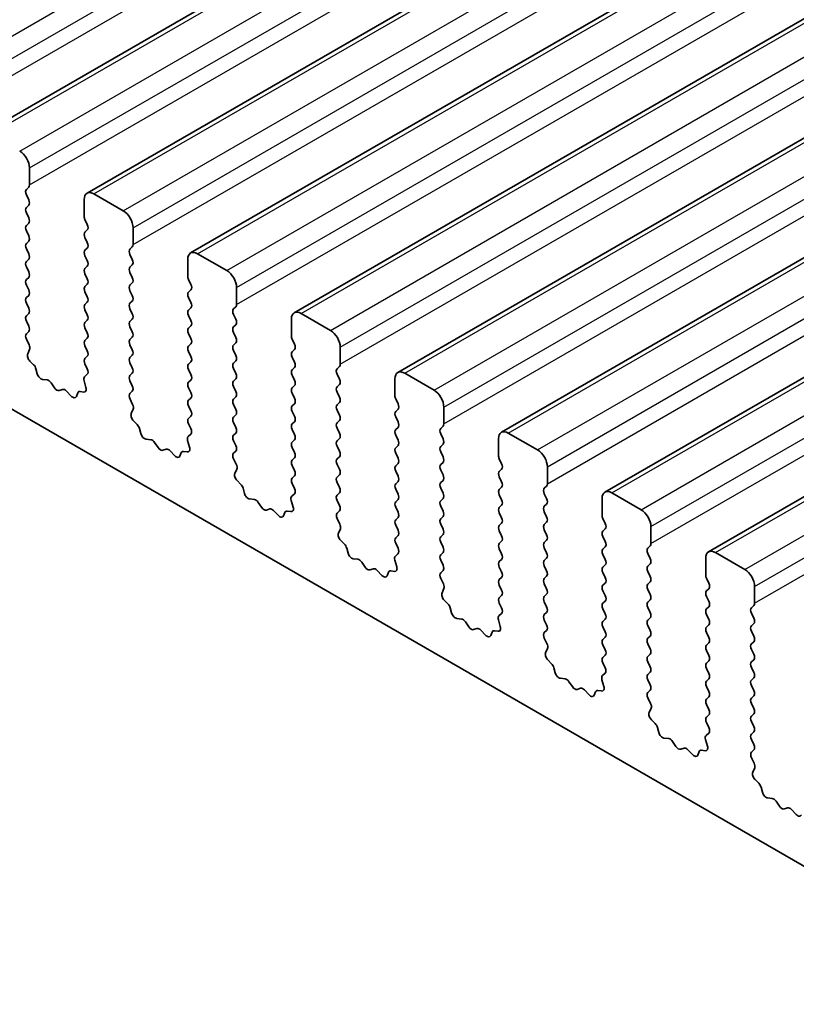
# Model space of a CAD drawing. Units: millimetres. Extents: x 0 to 6772, y 0 to 1124.
# Drawn here: x 848 to 876, y 351 to 387 of the extents above; entities that cross this region are included whole.
import ezdxf

# ---------------------------------------------------------------- set-up
doc = ezdxf.new("R2010")
doc.units = ezdxf.units.MM
doc.layers.add('Visible (ISO)', color=7, linetype='Continuous', lineweight=35)
doc.layers.add('Visible Narrow (ISO)', color=7, linetype='Continuous', lineweight=25)

msp = doc.modelspace()

# ---------------------------------------------------------------- linework, layer by layer
at = {"layer": 'Visible (ISO)'}
for p, q in [((846.5705, 382.7123), (950.5152, 442.7248)), ((850.3182, 380.5486), (954.2628, 440.5611)), ((854.0658, 378.3848), (958.0105, 438.3973)), ((857.8135, 376.2211), (961.7582, 436.2336)), ((861.5611, 374.0574), (965.5058, 434.0699)), ((865.3088, 371.8937), (969.2535, 431.9062)), ((869.0565, 369.73), (973.0012, 429.7425)), ((872.8041, 367.5663), (976.7488, 427.5788)), ((757.3361, 424.8391), (884.8982, 351.1911)), ((848.2347, 380.8504), (848.2347, 381.4628)), ((848.1216, 380.6871), (848.2064, 380.7687)), ((848.2064, 380.3115), (848.1216, 380.4911)), ((850.2146, 380.3197), (850.2146, 379.7073)), ((851.6288, 379.9114), (850.5682, 380.5238)), ((848.1216, 380.0339), (848.2064, 380.1155)), ((848.2064, 379.6583), (848.1216, 379.8379)), ((850.2429, 379.593), (850.3277, 379.4134)), ((848.1216, 379.3807), (848.2064, 379.4623)), ((850.3277, 379.2174), (850.2429, 379.1357)), ((851.9824, 378.6867), (851.9824, 379.299)), ((848.2064, 379.0051), (848.1216, 379.1847)), ((850.2429, 378.9398), (850.3277, 378.7602)), ((848.1216, 378.7275), (848.2064, 378.8091)), ((848.2064, 378.3519), (848.1216, 378.5315)), ((850.3277, 378.5642), (850.2429, 378.4825)), ((851.8692, 378.5234), (851.9541, 378.605)), ((848.1216, 378.0743), (848.2064, 378.1559)), ((850.2429, 378.2866), (850.3277, 378.107)), ((851.9541, 378.1478), (851.8692, 378.3274)), ((853.9623, 378.1559), (853.9623, 377.5436)), ((855.3765, 377.7477), (854.3158, 378.3601)), ((848.2064, 377.6987), (848.1216, 377.8783)), ((850.3277, 377.911), (850.2429, 377.8293)), ((851.8692, 377.8702), (851.9541, 377.9518)), ((848.1216, 377.4211), (848.2064, 377.5028)), ((850.2429, 377.6334), (850.3277, 377.4538)), ((851.9541, 377.4946), (851.8692, 377.6742)), ((853.9905, 377.4293), (854.0754, 377.2496)), ((848.2064, 377.0455), (848.1216, 377.2251)), ((850.3277, 377.2578), (850.2429, 377.1762)), ((851.8692, 377.217), (851.9541, 377.2986)), ((854.0754, 377.0537), (853.9905, 376.972)), ((855.73, 376.523), (855.73, 377.1353)), ((848.1216, 376.7679), (848.2064, 376.8496)), ((850.2429, 376.9802), (850.3277, 376.8006)), ((851.9541, 376.8414), (851.8692, 377.021)), ((853.9905, 376.7761), (854.0754, 376.5964)), ((848.2064, 376.3923), (848.1216, 376.5719)), ((850.3277, 376.6046), (850.2429, 376.523)), ((851.8692, 376.5638), (851.9541, 376.6454)), ((851.9541, 376.1882), (851.8692, 376.3678)), ((854.0754, 376.4005), (853.9905, 376.3188)), ((855.6169, 376.3597), (855.7017, 376.4413)), ((848.1216, 376.1147), (848.2064, 376.1964)), ((850.2429, 376.327), (850.3277, 376.1474)), ((851.8692, 375.9106), (851.9541, 375.9922)), ((853.9905, 376.1229), (854.0754, 375.9432)), ((855.7017, 375.9841), (855.6169, 376.1637)), ((857.7099, 375.9922), (857.7099, 375.3799)), ((859.1241, 375.584), (858.0635, 376.1964)), ((848.2064, 375.7391), (848.1216, 375.9187)), ((850.3277, 375.9514), (850.2429, 375.8698)), ((850.2429, 375.6738), (850.3277, 375.4942)), ((851.9541, 375.535), (851.8692, 375.7146)), ((854.0754, 375.7473), (853.9905, 375.6656)), ((855.6169, 375.7065), (855.7017, 375.7881)), ((848.1227, 375.4626), (848.2064, 375.5432)), ((850.3277, 375.2982), (850.2429, 375.2166)), ((851.8692, 375.2574), (851.9541, 375.339)), ((853.9905, 375.4697), (854.0754, 375.29)), ((855.7017, 375.3309), (855.6169, 375.5105)), ((848.2201, 375.0659), (848.1243, 375.2635)), ((850.2429, 375.0206), (850.3277, 374.841)), ((851.9541, 374.8818), (851.8692, 375.0614)), ((854.0754, 375.0941), (853.9905, 375.0124)), ((855.6169, 375.0533), (855.7017, 375.1349)), ((857.7382, 375.2655), (857.8231, 375.0859)), ((859.4777, 374.3592), (859.4777, 374.9716)), ((848.1702, 374.7341), (848.2397, 374.8934)), ((850.3277, 374.645), (850.2429, 374.5634)), ((851.8692, 374.6042), (851.9541, 374.6858)), ((853.9905, 374.8165), (854.0754, 374.6368)), ((855.7017, 374.6777), (855.6169, 374.8573)), ((857.8231, 374.89), (857.7382, 374.8083)), ((857.7382, 374.6124), (857.8231, 374.4327)), ((848.3856, 374.3381), (848.2519, 374.473)), ((850.2429, 374.3674), (850.3266, 374.1903)), ((851.9541, 374.2286), (851.8692, 374.4082)), ((854.0754, 374.4409), (853.9905, 374.3592)), ((855.6169, 374.4001), (855.7017, 374.4817)), ((855.7017, 374.0245), (855.6169, 374.2041)), ((857.8231, 374.2368), (857.7382, 374.1551)), ((859.3646, 374.1959), (859.4494, 374.2776)), ((848.5186, 374.0111), (848.4687, 374.1943)), ((850.325, 373.9929), (850.2292, 373.906)), ((851.8692, 373.951), (851.9541, 374.0326)), ((853.9905, 374.1633), (854.0754, 373.9837)), ((857.7382, 373.9592), (857.8231, 373.7795)), ((859.4494, 373.8204), (859.3646, 374)), ((862.8718, 373.4203), (861.8111, 374.0326)), ((848.8765, 373.7903), (848.7039, 373.8097)), ((849.1378, 373.5076), (849.0162, 373.6871)), ((850.2096, 373.756), (850.2791, 373.5165)), ((851.9541, 373.5754), (851.8692, 373.755)), ((854.0754, 373.7877), (853.9905, 373.706)), ((853.9905, 373.5101), (854.0754, 373.3305)), ((855.6169, 373.7469), (855.7017, 373.8285)), ((855.7017, 373.3713), (855.6169, 373.5509)), ((857.8231, 373.5836), (857.7382, 373.5019)), ((859.3646, 373.5427), (859.4494, 373.6244)), ((861.4576, 373.8285), (861.4576, 373.2161)), ((849.4331, 373.4464), (849.3115, 373.4073)), ((849.7454, 373.2084), (849.5728, 373.3883)), ((849.9806, 373.3214), (849.9307, 373.1958)), ((850.1974, 373.3498), (850.0637, 373.3693)), ((851.8704, 373.2989), (851.9541, 373.3794)), ((854.0754, 373.1345), (853.9905, 373.0528)), ((855.6169, 373.0937), (855.7017, 373.1753)), ((857.7382, 373.306), (857.8231, 373.1263)), ((859.4494, 373.1672), (859.3646, 373.3468)), ((851.9678, 372.9022), (851.8719, 373.0998)), ((853.9905, 372.8569), (854.0754, 372.6773)), ((855.7017, 372.7181), (855.6169, 372.8977)), ((857.8231, 372.9304), (857.7382, 372.8487)), ((859.3646, 372.8895), (859.4494, 372.9712)), ((861.4859, 373.1018), (861.5707, 372.9222)), ((863.2254, 372.1955), (863.2254, 372.8079)), ((851.9178, 372.5704), (851.9873, 372.7296)), ((854.0754, 372.4813), (853.9905, 372.3996)), ((855.6169, 372.4405), (855.7017, 372.5221)), ((857.7382, 372.6528), (857.8231, 372.4731)), ((859.4494, 372.514), (859.3646, 372.6936)), ((861.5707, 372.7262), (861.4859, 372.6446)), ((861.4859, 372.4486), (861.5707, 372.269)), ((852.1333, 372.1744), (851.9996, 372.3093)), ((853.9905, 372.2037), (854.0742, 372.0266)), ((855.7017, 372.0649), (855.6169, 372.2445)), ((857.8231, 372.2772), (857.7382, 372.1955)), ((859.3646, 372.2363), (859.4494, 372.318)), ((861.5707, 372.073), (861.4859, 371.9914)), ((863.1122, 372.0322), (863.1971, 372.1139)), ((852.2662, 371.8474), (852.2163, 372.0306)), ((854.0727, 371.8292), (853.9769, 371.7423)), ((855.6169, 371.7873), (855.7017, 371.8689)), ((857.7382, 371.9996), (857.8231, 371.8199)), ((859.4494, 371.8608), (859.3646, 372.0404)), ((861.4859, 371.7954), (861.5707, 371.6158)), ((863.1971, 371.6566), (863.1122, 371.8363)), ((866.6195, 371.2566), (865.5588, 371.8689)), ((852.6242, 371.6266), (852.4516, 371.646)), ((852.8855, 371.3439), (852.7638, 371.5234)), ((853.9573, 371.5923), (854.0268, 371.3528)), ((855.7017, 371.4117), (855.6169, 371.5913)), ((857.8231, 371.624), (857.7382, 371.5423)), ((857.7382, 371.3464), (857.8231, 371.1667)), ((859.3646, 371.5832), (859.4494, 371.6648)), ((859.4494, 371.2076), (859.3646, 371.3872)), ((861.5707, 371.4199), (861.4859, 371.3382)), ((863.1122, 371.379), (863.1971, 371.4607)), ((865.2053, 371.6648), (865.2053, 371.0524)), ((853.1808, 371.2826), (853.0592, 371.2436)), ((853.4931, 371.0447), (853.3204, 371.2246)), ((853.7283, 371.1577), (853.6784, 371.0321)), ((853.9451, 371.186), (853.8113, 371.2056)), ((855.6181, 371.1352), (855.7017, 371.2157)), ((859.3646, 370.93), (859.4494, 371.0116)), ((861.4859, 371.1422), (861.5707, 370.9626)), ((863.1971, 371.0034), (863.1122, 371.1831)), ((855.7154, 370.7385), (855.6196, 370.9361)), ((857.8231, 370.9708), (857.7382, 370.8891)), ((857.7382, 370.6932), (857.8231, 370.5135)), ((859.4494, 370.5544), (859.3646, 370.734)), ((861.5707, 370.7667), (861.4859, 370.685)), ((863.1122, 370.7258), (863.1971, 370.8075)), ((865.2335, 370.9381), (865.3184, 370.7585)), ((866.973, 370.0318), (866.973, 370.6442)), ((855.6655, 370.4067), (855.735, 370.5659)), ((857.8231, 370.3176), (857.7382, 370.2359)), ((859.3646, 370.2768), (859.4494, 370.3584)), ((861.4859, 370.489), (861.5707, 370.3094)), ((863.1971, 370.3502), (863.1122, 370.5299)), ((865.3184, 370.5625), (865.2335, 370.4809)), ((865.2335, 370.2849), (865.3184, 370.1053)), ((855.881, 370.0107), (855.7472, 370.1455)), ((857.7382, 370.04), (857.8219, 369.8628)), ((859.4494, 369.9012), (859.3646, 370.0808)), ((861.5707, 370.1135), (861.4859, 370.0318)), ((863.1122, 370.0726), (863.1971, 370.1543)), ((866.8599, 369.8685), (866.9447, 369.9502)), ((856.0139, 369.6837), (855.964, 369.8669)), ((857.8204, 369.6655), (857.7245, 369.5785)), ((859.3646, 369.6236), (859.4494, 369.7052)), ((861.4859, 369.8358), (861.5707, 369.6562)), ((863.1971, 369.697), (863.1122, 369.8767)), ((865.3184, 369.9093), (865.2335, 369.8277)), ((865.2335, 369.6317), (865.3184, 369.4521)), ((866.9447, 369.4929), (866.8599, 369.6725)), ((870.3671, 369.0928), (869.3065, 369.7052)), ((856.3719, 369.4629), (856.1992, 369.4823)), ((856.6331, 369.1802), (856.5115, 369.3596)), ((857.705, 369.4286), (857.7745, 369.1891)), ((859.4494, 369.248), (859.3646, 369.4276)), ((861.5707, 369.4603), (861.4859, 369.3786)), ((863.1122, 369.4194), (863.1971, 369.5011)), ((863.1971, 369.0438), (863.1122, 369.2235)), ((865.3184, 369.2561), (865.2335, 369.1745)), ((866.8599, 369.2153), (866.9447, 369.297)), ((868.9529, 369.5011), (868.9529, 368.8887)), ((856.9285, 369.1189), (856.8068, 369.0799)), ((857.2407, 368.881), (857.0681, 369.0609)), ((857.476, 368.9939), (857.426, 368.8684)), ((857.6927, 369.0223), (857.559, 369.0419)), ((859.3657, 368.9715), (859.4494, 369.052)), ((861.4859, 369.1827), (861.5707, 369.003)), ((865.2335, 368.9785), (865.3184, 368.7989)), ((866.9447, 368.8397), (866.8599, 369.0194)), ((859.4631, 368.5748), (859.3673, 368.7724)), ((861.5707, 368.8071), (861.4859, 368.7254)), ((861.4859, 368.5295), (861.5707, 368.3498)), ((863.1122, 368.7662), (863.1971, 368.8479)), ((863.1971, 368.3906), (863.1122, 368.5703)), ((865.3184, 368.6029), (865.2335, 368.5213)), ((866.8599, 368.5621), (866.9447, 368.6438)), ((868.9812, 368.7744), (869.0661, 368.5948)), ((859.4132, 368.243), (859.4827, 368.4022)), ((861.5707, 368.1539), (861.4859, 368.0722)), ((863.1122, 368.113), (863.1971, 368.1947)), ((865.2335, 368.3253), (865.3184, 368.1457)), ((866.9447, 368.1865), (866.8599, 368.3662)), ((869.0661, 368.3988), (868.9812, 368.3172)), ((870.7207, 367.8681), (870.7207, 368.4805)), ((859.6286, 367.847), (859.4949, 367.9818)), ((861.4859, 367.8763), (861.5696, 367.6991)), ((863.1971, 367.7375), (863.1122, 367.9171)), ((865.3184, 367.9497), (865.2335, 367.8681)), ((866.8599, 367.9089), (866.9447, 367.9906)), ((868.9812, 368.1212), (869.0661, 367.9416)), ((870.6076, 367.7048), (870.6924, 367.7864)), ((859.7616, 367.5199), (859.7117, 367.7032)), ((861.568, 367.5017), (861.4722, 367.4148)), ((863.1122, 367.4598), (863.1971, 367.5415)), ((865.2335, 367.6721), (865.3184, 367.4925)), ((866.9447, 367.5333), (866.8599, 367.713)), ((869.0661, 367.7456), (868.9812, 367.664)), ((868.9812, 367.468), (869.0661, 367.2884)), ((870.6924, 367.3292), (870.6076, 367.5088)), ((874.1148, 366.9291), (873.0541, 367.5415)), ((860.1195, 367.2992), (859.9469, 367.3186)), ((860.3808, 367.0164), (860.2592, 367.1959)), ((861.4526, 367.2649), (861.5221, 367.0254)), ((863.1971, 367.0843), (863.1122, 367.2639)), ((865.3184, 367.2965), (865.2335, 367.2149)), ((866.8599, 367.2557), (866.9447, 367.3374)), ((869.0661, 367.0924), (868.9812, 367.0108)), ((870.6076, 367.0516), (870.6924, 367.1332)), ((872.7006, 367.3374), (872.7006, 366.725)), ((860.6761, 366.9552), (860.5545, 366.9162)), ((860.9884, 366.7173), (860.8158, 366.8972)), ((861.2236, 366.8302), (861.1737, 366.7046)), ((861.4404, 366.8586), (861.3067, 366.8782)), ((863.1134, 366.8078), (863.1971, 366.8883)), ((865.2335, 367.0189), (865.3184, 366.8393)), ((866.9447, 366.8801), (866.8599, 367.0598)), ((868.9812, 366.8148), (869.0661, 366.6352)), ((870.6924, 366.676), (870.6076, 366.8556)), ((863.2108, 366.411), (863.1149, 366.6087)), ((865.3184, 366.6433), (865.2335, 366.5617)), ((865.2335, 366.3657), (865.3184, 366.1861)), ((866.8599, 366.6025), (866.9447, 366.6842)), ((866.9447, 366.2269), (866.8599, 366.4066)), ((869.0661, 366.4392), (868.9812, 366.3576)), ((870.6076, 366.3984), (870.6924, 366.48)), ((872.7289, 366.6107), (872.8137, 366.4311)), ((863.1608, 366.0793), (863.2303, 366.2385)), ((866.8599, 365.9493), (866.9447, 366.031)), ((868.9812, 366.1616), (869.0661, 365.982)), ((870.6924, 366.0228), (870.6076, 366.2024)), ((872.8137, 366.2351), (872.7289, 366.1534)), ((874.4684, 365.7044), (874.4684, 366.3167)), ((863.3763, 365.6833), (863.2426, 365.8181)), ((865.3184, 365.9901), (865.2335, 365.9085)), ((865.2335, 365.7125), (865.3172, 365.5354)), ((866.9447, 365.5737), (866.8599, 365.7534)), ((869.0661, 365.786), (868.9812, 365.7044)), ((870.6076, 365.7452), (870.6924, 365.8268)), ((872.7289, 365.9575), (872.8137, 365.7779)), ((863.5092, 365.3562), (863.4593, 365.5395)), ((865.3157, 365.338), (865.2199, 365.2511)), ((866.8599, 365.2961), (866.9447, 365.3778)), ((868.9812, 365.5084), (869.0661, 365.3288)), ((870.6924, 365.3696), (870.6076, 365.5492)), ((872.8137, 365.5819), (872.7289, 365.5003)), ((872.7289, 365.3043), (872.8137, 365.1247)), ((874.3552, 365.5411), (874.4401, 365.6227)), ((874.4401, 365.1655), (874.3552, 365.3451)), ((863.8672, 365.1354), (863.6946, 365.1549)), ((864.1285, 364.8527), (864.0068, 365.0322)), ((865.2003, 365.1011), (865.2698, 364.8617)), ((866.9447, 364.9205), (866.8599, 365.1002)), ((869.0661, 365.1328), (868.9812, 365.0512)), ((870.6076, 365.092), (870.6924, 365.1737)), ((874.3552, 364.8879), (874.4401, 364.9695)), ((864.4238, 364.7915), (864.3021, 364.7525)), ((864.7361, 364.5535), (864.5634, 364.7335)), ((864.9713, 364.6665), (864.9214, 364.5409)), ((865.1881, 364.6949), (865.0543, 364.7145)), ((866.8611, 364.6441), (866.9447, 364.7246)), ((868.9812, 364.8552), (869.0661, 364.6756)), ((870.6924, 364.7164), (870.6076, 364.896)), ((872.8137, 364.9287), (872.7289, 364.8471)), ((872.7289, 364.6511), (872.8137, 364.4715)), ((874.4401, 364.5123), (874.3552, 364.6919)), ((866.9584, 364.2473), (866.8626, 364.4449)), ((869.0661, 364.4796), (868.9812, 364.398)), ((870.6076, 364.4388), (870.6924, 364.5205)), ((870.6924, 364.0632), (870.6076, 364.2428)), ((872.8137, 364.2755), (872.7289, 364.1939)), ((874.3552, 364.2347), (874.4401, 364.3163)), ((866.9085, 363.9156), (866.978, 364.0748)), ((868.9812, 364.202), (869.0661, 364.0224)), ((870.6076, 363.7856), (870.6924, 363.8673)), ((872.7289, 363.9979), (872.8137, 363.8183)), ((874.4401, 363.8591), (874.3552, 364.0387)), ((867.124, 363.5196), (866.9902, 363.6544)), ((869.0661, 363.8264), (868.9812, 363.7448)), ((868.9812, 363.5488), (869.0649, 363.3717)), ((870.6924, 363.41), (870.6076, 363.5896)), ((872.8137, 363.6223), (872.7289, 363.5407)), ((874.3552, 363.5815), (874.4401, 363.6631)), ((867.2569, 363.1925), (867.207, 363.3757)), ((869.0634, 363.1743), (868.9675, 363.0874)), ((870.6076, 363.1324), (870.6924, 363.2141)), ((872.7289, 363.3447), (872.8137, 363.1651)), ((874.4401, 363.2059), (874.3552, 363.3855)), ((867.6148, 362.9717), (867.4422, 362.9911)), ((867.8761, 362.689), (867.7545, 362.8685)), ((868.948, 362.9374), (869.0175, 362.698)), ((870.6924, 362.7568), (870.6076, 362.9365)), ((872.8137, 362.9691), (872.7289, 362.8875)), ((874.3552, 362.9283), (874.4401, 363.0099)), ((868.1715, 362.6278), (868.0498, 362.5887)), ((868.4837, 362.3898), (868.3111, 362.5697)), ((868.719, 362.5028), (868.669, 362.3772)), ((868.9357, 362.5312), (868.802, 362.5507)), ((870.6087, 362.4803), (870.6924, 362.5609)), ((872.7289, 362.6915), (872.8137, 362.5119)), ((874.4401, 362.5527), (874.3552, 362.7323)), ((870.7061, 362.0836), (870.6103, 362.2812)), ((872.8137, 362.3159), (872.7289, 362.2343)), ((874.3552, 362.2751), (874.4401, 362.3567)), ((870.6562, 361.7519), (870.7257, 361.9111)), ((872.7289, 362.0383), (872.8137, 361.8587)), ((874.4401, 361.8995), (874.3552, 362.0791)), ((870.8716, 361.3558), (870.7379, 361.4907)), ((872.8137, 361.6627), (872.7289, 361.5811)), ((872.7289, 361.3851), (872.8126, 361.208)), ((874.3552, 361.6219), (874.4401, 361.7035)), ((874.4401, 361.2463), (874.3552, 361.4259)), ((871.0046, 361.0288), (870.9547, 361.212)), ((872.811, 361.0106), (872.7152, 360.9237)), ((874.3552, 360.9687), (874.4401, 361.0503)), ((871.3625, 360.808), (871.1899, 360.8274)), ((871.6238, 360.5253), (871.5022, 360.7048)), ((872.6956, 360.7737), (872.7651, 360.5342)), ((874.4401, 360.5931), (874.3552, 360.7727)), ((871.9191, 360.4641), (871.7975, 360.425)), ((872.2314, 360.2261), (872.0588, 360.406)), ((872.4666, 360.3391), (872.4167, 360.2135)), ((872.6834, 360.3675), (872.5497, 360.387)), ((874.3564, 360.3166), (874.4401, 360.3971)), ((874.4538, 359.9199), (874.3579, 360.1175)), ((874.4038, 359.5881), (874.4733, 359.7473)), ((874.6193, 359.1921), (874.4856, 359.327)), ((874.7522, 358.8651), (874.7023, 359.0483)), ((875.1102, 358.6443), (874.9376, 358.6637)), ((875.3715, 358.3616), (875.2498, 358.5411)), ((875.6668, 358.3003), (875.5451, 358.2613)), ((875.9791, 358.0624), (875.8064, 358.2423))]:
    msp.add_line(p, q, dxfattribs=at)
for centre, major_axis, start_param, end_param in [((847.8811, 381.6669), (-0.25, 0.433), 3.9269908, 5.4977871), ((848.2347, 380.5238), (-0.1, 0.1732), 0.1418971, 1.4288993), ((848.0933, 380.932), (0.1, -0.1732), 0.1418971, 0.7853982), ((848.0933, 380.2788), (0.1, -0.1732), 0.1418971, 1.4288993), ((850.5682, 380.1155), (-0.25, 0.433), 5.4977871, 7.0685835), ((848.2347, 379.8706), (-0.1, 0.1732), 0.1418971, 1.4288993), ((851.6288, 379.5032), (-0.25, 0.433), 3.9269908, 5.4977871), ((848.0933, 379.6256), (0.1, -0.1732), 0.1418971, 1.4288993), ((850.356, 379.6256), (0.1, -0.1732), 3.9269908, 4.5704919), ((848.2347, 379.2174), (-0.1, 0.1732), 0.1418971, 1.4288993), ((850.2146, 379.3807), (0.1, -0.1732), 0.1418971, 1.4288993), ((848.0933, 378.9724), (0.1, -0.1732), 0.1418971, 1.4288993), ((850.356, 378.9724), (-0.1, 0.1732), 0.1418971, 1.4288993), ((848.2347, 378.5642), (-0.1, 0.1732), 0.1418971, 1.4288993), ((850.356, 378.3192), (-0.1, 0.1732), 0.1418971, 1.4288993), ((850.2146, 378.7275), (0.1, -0.1732), 0.1418971, 1.4288993), ((851.9824, 378.3601), (-0.1, 0.1732), 0.1418971, 1.4288993), ((851.8409, 378.7683), (0.1, -0.1732), 0.1418971, 0.7853982), ((848.0933, 378.3192), (0.1, -0.1732), 0.1418971, 1.4288993), ((851.8409, 378.1151), (0.1, -0.1732), 0.1418971, 1.4288993), ((854.3158, 377.9518), (-0.25, 0.433), 5.4977871, 7.0685835), ((848.2347, 377.911), (-0.1, 0.1732), 0.1418971, 1.4288993), ((850.356, 377.666), (-0.1, 0.1732), 0.1418971, 1.4288993), ((850.2146, 378.0743), (0.1, -0.1732), 0.1418971, 1.4288993), ((851.9824, 377.7069), (-0.1, 0.1732), 0.1418971, 1.4288993), ((848.2347, 377.2578), (-0.1, 0.1732), 0.1418971, 1.4288993), ((848.0933, 377.666), (0.1, -0.1732), 0.1418971, 1.4288993), ((850.2146, 377.4211), (0.1, -0.1732), 0.1418971, 1.4288993), ((851.8409, 377.4619), (0.1, -0.1732), 0.1418971, 1.4288993), ((854.1037, 377.4619), (0.1, -0.1732), 3.9269908, 4.5704919), ((855.3765, 377.3395), (-0.25, 0.433), 3.9269908, 5.4977871), ((850.356, 377.0129), (-0.1, 0.1732), 0.1418971, 1.4288993), ((851.9824, 377.0537), (-0.1, 0.1732), 0.1418971, 1.4288993), ((853.9623, 377.217), (0.1, -0.1732), 0.1418971, 1.4288993), ((848.2347, 376.6046), (-0.1, 0.1732), 0.1418971, 1.4288993), ((848.0933, 377.0129), (0.1, -0.1732), 0.1418971, 1.4288993), ((850.2146, 376.7679), (0.1, -0.1732), 0.1418971, 1.4288993), ((851.8409, 376.8087), (0.1, -0.1732), 0.1418971, 1.4288993), ((854.1037, 376.8087), (-0.1, 0.1732), 0.1418971, 1.4288993), ((848.0933, 376.3597), (0.1, -0.1732), 0.1418971, 1.4288993), ((850.356, 376.3597), (-0.1, 0.1732), 0.1418971, 1.4288993), ((851.9824, 376.4005), (-0.1, 0.1732), 0.1418971, 1.4288993), ((853.9623, 376.5638), (0.1, -0.1732), 0.1418971, 1.4288993), ((855.73, 376.1964), (-0.1, 0.1732), 0.1418971, 1.4288993), ((855.5886, 376.6046), (0.1, -0.1732), 0.1418971, 0.7853982), ((848.2347, 375.9514), (-0.1, 0.1732), 0.1418971, 1.4288993), ((850.2146, 376.1147), (0.1, -0.1732), 0.1418971, 1.4288993), ((851.8409, 376.1555), (0.1, -0.1732), 0.1418971, 1.4288993), ((854.1037, 376.1555), (-0.1, 0.1732), 0.1418971, 1.4288993), ((855.5886, 375.9514), (0.1, -0.1732), 0.1418971, 1.4288993), ((858.0635, 375.7881), (-0.25, 0.433), 5.4977871, 7.0685835), ((848.0933, 375.7065), (0.1, -0.1732), 0.1418971, 1.4288993), ((850.356, 375.7065), (-0.1, 0.1732), 0.1418971, 1.4288993), ((851.9824, 375.7473), (-0.1, 0.1732), 0.1418971, 1.4288993), ((854.1037, 375.5023), (-0.1, 0.1732), 0.1418971, 1.4288993), ((853.9623, 375.9106), (0.1, -0.1732), 0.1418971, 1.4288993), ((855.73, 375.5432), (-0.1, 0.1732), 0.1418971, 1.4288993), ((848.2359, 375.2993), (-0.1, 0.1732), 0.1418971, 1.4465605), ((850.2146, 375.4615), (0.1, -0.1732), 0.1418971, 1.4288993), ((851.8409, 375.5023), (0.1, -0.1732), 0.1418971, 1.4288993), ((853.9623, 375.2574), (0.1, -0.1732), 0.1418971, 1.4288993), ((855.5886, 375.2982), (0.1, -0.1732), 0.1418971, 1.4288993), ((857.8514, 375.2982), (0.1, -0.1732), 3.9269908, 4.5704919), ((859.1241, 375.1757), (-0.25, 0.433), 3.9269908, 5.4977871), ((848.1085, 375.0301), (-0.1, 0.1732), 3.5442362, 4.5881532), ((850.356, 375.0533), (-0.1, 0.1732), 0.1418971, 1.4288993), ((851.9824, 375.0941), (-0.1, 0.1732), 0.1418971, 1.4288993), ((854.1037, 374.8491), (-0.1, 0.1732), 0.1418971, 1.4288993), ((855.73, 374.89), (-0.1, 0.1732), 0.1418971, 1.4288993), ((857.7099, 375.0533), (0.1, -0.1732), 0.1418971, 1.4288993), ((848.3014, 374.5974), (-0.1, 0.1732), 0.4026436, 1.9989297), ((850.356, 374.4001), (-0.1, 0.1732), 0.1418971, 1.4288993), ((850.2146, 374.8083), (0.1, -0.1732), 0.1418971, 1.4288993), ((851.9824, 374.4409), (-0.1, 0.1732), 0.1418971, 1.4288993), ((851.8409, 374.8491), (0.1, -0.1732), 0.1418971, 1.4288993), ((853.9623, 374.6042), (0.1, -0.1732), 0.1418971, 1.4288993), ((855.5886, 374.645), (0.1, -0.1732), 0.1418971, 1.4288993), ((857.8514, 374.645), (-0.1, 0.1732), 0.1418971, 1.4288993), ((848.3362, 374.2137), (-0.1, 0.1732), 4.2842557, 5.1405223), ((851.8409, 374.1959), (0.1, -0.1732), 0.1418971, 1.4288993), ((854.1037, 374.1959), (-0.1, 0.1732), 0.1418971, 1.4288993), ((855.73, 374.2368), (-0.1, 0.1732), 0.1418971, 1.4288993), ((857.7099, 374.4001), (0.1, -0.1732), 0.1418971, 1.4288993), ((859.3363, 374.4409), (0.1, -0.1732), 0.1418971, 0.7853982), ((848.6511, 373.9917), (-0.1, 0.1732), 1.142663, 2.7389491), ((850.3408, 373.7413), (-0.1, 0.1732), 0.1242358, 1.1681528), ((850.2134, 374.1576), (0.1, -0.1732), 0.1242358, 1.4288993), ((851.9824, 373.7877), (-0.1, 0.1732), 0.1418971, 1.4288993), ((853.9623, 373.951), (0.1, -0.1732), 0.1418971, 1.4288993), ((855.5886, 373.9918), (0.1, -0.1732), 0.1418971, 1.4288993), ((857.8514, 373.9918), (-0.1, 0.1732), 0.1418971, 1.4288993), ((859.4777, 374.0326), (-0.1, 0.1732), 0.1418971, 1.4288993), ((861.8111, 373.6244), (-0.25, 0.433), 5.4977871, 7.0685835), ((848.9293, 373.6083), (-0.1, 0.1732), 4.8366248, 5.8805417), ((849.2246, 373.5863), (0.1, -0.1732), 4.8366248, 6.1589495), ((850.1479, 373.5313), (0.1, -0.1732), 5.855052, 7.4513381), ((851.8409, 373.5427), (0.1, -0.1732), 0.1418971, 1.4288993), ((854.1037, 373.5427), (-0.1, 0.1732), 0.1418971, 1.4288993), ((855.73, 373.5836), (-0.1, 0.1732), 0.1418971, 1.4288993), ((857.8514, 373.3386), (-0.1, 0.1732), 0.1418971, 1.4288993), ((857.7099, 373.7469), (0.1, -0.1732), 0.1418971, 1.4288993), ((859.4777, 373.3794), (-0.1, 0.1732), 0.1418971, 1.4288993), ((859.3363, 373.7877), (0.1, -0.1732), 0.1418971, 1.4288993), ((849.52, 373.2673), (-0.1, 0.1732), 5.1150325, 6.1589495), ((849.7982, 373.3294), (0.1, -0.1732), 5.1150325, 6.7113186), ((850.1131, 373.1878), (-0.1, 0.1732), 5.855052, 6.7113186), ((851.9835, 373.1356), (-0.1, 0.1732), 0.1418971, 1.4465605), ((853.9623, 373.2978), (0.1, -0.1732), 0.1418971, 1.4288993), ((855.5886, 373.3386), (0.1, -0.1732), 0.1418971, 1.4288993), ((859.3363, 373.1345), (0.1, -0.1732), 0.1418971, 1.4288993), ((861.599, 373.1345), (0.1, -0.1732), 3.9269908, 4.5704919), ((862.8718, 373.012), (-0.25, 0.433), 3.9269908, 5.4977871), ((851.8562, 372.8664), (-0.1, 0.1732), 3.5442362, 4.5881532), ((854.1037, 372.8895), (-0.1, 0.1732), 0.1418971, 1.4288993), ((855.73, 372.9304), (-0.1, 0.1732), 0.1418971, 1.4288993), ((857.8514, 372.6854), (-0.1, 0.1732), 0.1418971, 1.4288993), ((857.7099, 373.0937), (0.1, -0.1732), 0.1418971, 1.4288993), ((859.4777, 372.7262), (-0.1, 0.1732), 0.1418971, 1.4288993), ((861.4576, 372.8895), (0.1, -0.1732), 0.1418971, 1.4288993), ((852.049, 372.4337), (-0.1, 0.1732), 0.4026436, 1.9989297), ((853.9623, 372.6446), (0.1, -0.1732), 0.1418971, 1.4288993), ((855.73, 372.2772), (-0.1, 0.1732), 0.1418971, 1.4288993), ((855.5886, 372.6854), (0.1, -0.1732), 0.1418971, 1.4288993), ((857.7099, 372.4405), (0.1, -0.1732), 0.1418971, 1.4288993), ((859.3363, 372.4813), (0.1, -0.1732), 0.1418971, 1.4288993), ((861.599, 372.4813), (-0.1, 0.1732), 0.1418971, 1.4288993), ((852.0838, 372.05), (-0.1, 0.1732), 4.2842557, 5.1405223), ((854.1037, 372.2363), (-0.1, 0.1732), 0.1418971, 1.4288993), ((855.5886, 372.0322), (0.1, -0.1732), 0.1418971, 1.4288993), ((857.8514, 372.0322), (-0.1, 0.1732), 0.1418971, 1.4288993), ((859.4777, 372.073), (-0.1, 0.1732), 0.1418971, 1.4288993), ((861.4576, 372.2363), (0.1, -0.1732), 0.1418971, 1.4288993), ((863.0839, 372.2772), (0.1, -0.1732), 0.1418971, 0.7853982), ((852.3987, 371.828), (-0.1, 0.1732), 1.142663, 2.7389491), ((854.0885, 371.5775), (-0.1, 0.1732), 0.1242358, 1.1681528), ((853.9611, 371.9939), (0.1, -0.1732), 0.1242358, 1.4288993), ((855.73, 371.624), (-0.1, 0.1732), 0.1418971, 1.4288993), ((857.7099, 371.7873), (0.1, -0.1732), 0.1418971, 1.4288993), ((859.3363, 371.8281), (0.1, -0.1732), 0.1418971, 1.4288993), ((861.599, 371.8281), (-0.1, 0.1732), 0.1418971, 1.4288993), ((863.2254, 371.8689), (-0.1, 0.1732), 0.1418971, 1.4288993), ((865.5588, 371.4607), (-0.25, 0.433), 5.4977871, 7.0685835), ((852.677, 371.4446), (-0.1, 0.1732), 4.8366248, 5.8805417), ((853.8956, 371.3676), (0.1, -0.1732), 5.855052, 7.4513381), ((855.5886, 371.379), (0.1, -0.1732), 0.1418971, 1.4288993), ((857.8514, 371.379), (-0.1, 0.1732), 0.1418971, 1.4288993), ((859.4777, 371.4199), (-0.1, 0.1732), 0.1418971, 1.4288993), ((861.4576, 371.5832), (0.1, -0.1732), 0.1418971, 1.4288993), ((863.2254, 371.2157), (-0.1, 0.1732), 0.1418971, 1.4288993), ((863.0839, 371.624), (0.1, -0.1732), 0.1418971, 1.4288993), ((852.9723, 371.4226), (0.1, -0.1732), 4.8366248, 6.1589495), ((853.2676, 371.1036), (-0.1, 0.1732), 5.1150325, 6.1589495), ((853.5459, 371.1657), (0.1, -0.1732), 5.1150325, 6.7113186), ((853.8608, 371.0241), (-0.1, 0.1732), 5.855052, 6.7113186), ((855.7312, 370.9719), (-0.1, 0.1732), 0.1418971, 1.4465605), ((857.7099, 371.1341), (0.1, -0.1732), 0.1418971, 1.4288993), ((859.3363, 371.1749), (0.1, -0.1732), 0.1418971, 1.4288993), ((861.599, 371.1749), (-0.1, 0.1732), 0.1418971, 1.4288993), ((863.0839, 370.9708), (0.1, -0.1732), 0.1418971, 1.4288993), ((865.3467, 370.9708), (0.1, -0.1732), 3.9269908, 4.5704919), ((866.6195, 370.8483), (-0.25, 0.433), 3.9269908, 5.4977871), ((855.6038, 370.7027), (-0.1, 0.1732), 3.5442362, 4.5881532), ((857.8514, 370.7258), (-0.1, 0.1732), 0.1418971, 1.4288993), ((859.4777, 370.7667), (-0.1, 0.1732), 0.1418971, 1.4288993), ((861.599, 370.5217), (-0.1, 0.1732), 0.1418971, 1.4288993), ((861.4576, 370.93), (0.1, -0.1732), 0.1418971, 1.4288993), ((863.2254, 370.5625), (-0.1, 0.1732), 0.1418971, 1.4288993), ((865.2053, 370.7258), (0.1, -0.1732), 0.1418971, 1.4288993), ((855.7967, 370.27), (-0.1, 0.1732), 0.4026436, 1.9989297), ((857.7099, 370.4809), (0.1, -0.1732), 0.1418971, 1.4288993), ((859.4777, 370.1135), (-0.1, 0.1732), 0.1418971, 1.4288993), ((859.3363, 370.5217), (0.1, -0.1732), 0.1418971, 1.4288993), ((861.4576, 370.2768), (0.1, -0.1732), 0.1418971, 1.4288993), ((863.0839, 370.3176), (0.1, -0.1732), 0.1418971, 1.4288993), ((865.3467, 370.3176), (-0.1, 0.1732), 0.1418971, 1.4288993), ((855.8315, 369.8863), (-0.1, 0.1732), 4.2842557, 5.1405223), ((857.8514, 370.0726), (-0.1, 0.1732), 0.1418971, 1.4288993), ((861.599, 369.8685), (-0.1, 0.1732), 0.1418971, 1.4288993), ((863.2254, 369.9093), (-0.1, 0.1732), 0.1418971, 1.4288993), ((865.2053, 370.0726), (0.1, -0.1732), 0.1418971, 1.4288993), ((866.8316, 370.1135), (0.1, -0.1732), 0.1418971, 0.7853982), ((856.1464, 369.6643), (-0.1, 0.1732), 1.142663, 2.7389491), ((857.8361, 369.4138), (-0.1, 0.1732), 0.1242358, 1.1681528), ((857.7088, 369.8302), (0.1, -0.1732), 0.1242358, 1.4288993), ((859.4777, 369.4603), (-0.1, 0.1732), 0.1418971, 1.4288993), ((859.3363, 369.8685), (0.1, -0.1732), 0.1418971, 1.4288993), ((861.4576, 369.6236), (0.1, -0.1732), 0.1418971, 1.4288993), ((863.0839, 369.6644), (0.1, -0.1732), 0.1418971, 1.4288993), ((865.3467, 369.6644), (-0.1, 0.1732), 0.1418971, 1.4288993), ((866.973, 369.7052), (-0.1, 0.1732), 0.1418971, 1.4288993), ((869.3065, 369.297), (-0.25, 0.433), 5.4977871, 7.0685835), ((856.4247, 369.2809), (-0.1, 0.1732), 4.8366248, 5.8805417), ((859.3363, 369.2153), (0.1, -0.1732), 0.1418971, 1.4288993), ((861.599, 369.2153), (-0.1, 0.1732), 0.1418971, 1.4288993), ((863.2254, 369.2561), (-0.1, 0.1732), 0.1418971, 1.4288993), ((865.2053, 369.4194), (0.1, -0.1732), 0.1418971, 1.4288993), ((866.973, 369.052), (-0.1, 0.1732), 0.1418971, 1.4288993), ((866.8316, 369.4603), (0.1, -0.1732), 0.1418971, 1.4288993), ((856.72, 369.2589), (0.1, -0.1732), 4.8366248, 6.1589495), ((857.0153, 368.9399), (-0.1, 0.1732), 5.1150325, 6.1589495), ((857.2936, 369.002), (0.1, -0.1732), 5.1150325, 6.7113186), ((857.6085, 368.8603), (-0.1, 0.1732), 5.855052, 6.7113186), ((857.6433, 369.2039), (0.1, -0.1732), 5.855052, 7.4513381), ((859.4789, 368.8082), (-0.1, 0.1732), 0.1418971, 1.4465605), ((861.4576, 368.9704), (0.1, -0.1732), 0.1418971, 1.4288993), ((863.0839, 369.0112), (0.1, -0.1732), 0.1418971, 1.4288993), ((865.3467, 369.0112), (-0.1, 0.1732), 0.1418971, 1.4288993), ((869.0943, 368.8071), (0.1, -0.1732), 3.9269908, 4.5704919), ((870.3671, 368.6846), (-0.25, 0.433), 3.9269908, 5.4977871), ((859.3515, 368.5389), (-0.1, 0.1732), 3.5442362, 4.5881532), ((861.599, 368.5621), (-0.1, 0.1732), 0.1418971, 1.4288993), ((863.2254, 368.6029), (-0.1, 0.1732), 0.1418971, 1.4288993), ((865.3467, 368.358), (-0.1, 0.1732), 0.1418971, 1.4288993), ((865.2053, 368.7662), (0.1, -0.1732), 0.1418971, 1.4288993), ((866.973, 368.3988), (-0.1, 0.1732), 0.1418971, 1.4288993), ((866.8316, 368.8071), (0.1, -0.1732), 0.1418971, 1.4288993), ((868.9529, 368.5621), (0.1, -0.1732), 0.1418971, 1.4288993), ((859.5444, 368.1063), (-0.1, 0.1732), 0.4026436, 1.9989297), ((861.4576, 368.3172), (0.1, -0.1732), 0.1418971, 1.4288993), ((863.0839, 368.358), (0.1, -0.1732), 0.1418971, 1.4288993), ((865.2053, 368.113), (0.1, -0.1732), 0.1418971, 1.4288993), ((866.8316, 368.1539), (0.1, -0.1732), 0.1418971, 1.4288993), ((869.0943, 368.1539), (-0.1, 0.1732), 0.1418971, 1.4288993), ((859.5792, 367.7226), (-0.1, 0.1732), 4.2842557, 5.1405223), ((861.599, 367.9089), (-0.1, 0.1732), 0.1418971, 1.4288993), ((863.2254, 367.9497), (-0.1, 0.1732), 0.1418971, 1.4288993), ((865.3467, 367.7048), (-0.1, 0.1732), 0.1418971, 1.4288993), ((866.973, 367.7456), (-0.1, 0.1732), 0.1418971, 1.4288993), ((868.9529, 367.9089), (0.1, -0.1732), 0.1418971, 1.4288993), ((870.5793, 367.9497), (0.1, -0.1732), 0.1418971, 0.7853982), ((859.8941, 367.5005), (-0.1, 0.1732), 1.142663, 2.7389491), ((861.4564, 367.6665), (0.1, -0.1732), 0.1242358, 1.4288993), ((863.2254, 367.2965), (-0.1, 0.1732), 0.1418971, 1.4288993), ((863.0839, 367.7048), (0.1, -0.1732), 0.1418971, 1.4288993), ((865.2053, 367.4598), (0.1, -0.1732), 0.1418971, 1.4288993), ((866.8316, 367.5007), (0.1, -0.1732), 0.1418971, 1.4288993), ((869.0943, 367.5007), (-0.1, 0.1732), 0.1418971, 1.4288993), ((870.7207, 367.5415), (-0.1, 0.1732), 0.1418971, 1.4288993), ((873.0541, 367.1332), (-0.25, 0.433), 5.4977871, 7.0685835), ((860.1723, 367.1172), (-0.1, 0.1732), 4.8366248, 5.8805417), ((861.5838, 367.2501), (-0.1, 0.1732), 0.1242358, 1.1681528), ((863.0839, 367.0516), (0.1, -0.1732), 0.1418971, 1.4288993), ((865.3467, 367.0516), (-0.1, 0.1732), 0.1418971, 1.4288993), ((866.973, 367.0924), (-0.1, 0.1732), 0.1418971, 1.4288993), ((868.9529, 367.2557), (0.1, -0.1732), 0.1418971, 1.4288993), ((870.5793, 367.2965), (0.1, -0.1732), 0.1418971, 1.4288993), ((860.4676, 367.0952), (0.1, -0.1732), 4.8366248, 6.1589495), ((860.763, 366.7762), (-0.1, 0.1732), 5.1150325, 6.1589495), ((861.0412, 366.8382), (0.1, -0.1732), 5.1150325, 6.7113186), ((861.3561, 366.6966), (-0.1, 0.1732), 5.855052, 6.7113186), ((861.3909, 367.0401), (0.1, -0.1732), 5.855052, 7.4513381), ((863.2265, 366.6445), (-0.1, 0.1732), 0.1418971, 1.4465605), ((865.2053, 366.8066), (0.1, -0.1732), 0.1418971, 1.4288993), ((866.8316, 366.8475), (0.1, -0.1732), 0.1418971, 1.4288993), ((869.0943, 366.8475), (-0.1, 0.1732), 0.1418971, 1.4288993), ((870.7207, 366.8883), (-0.1, 0.1732), 0.1418971, 1.4288993), ((872.842, 366.6433), (0.1, -0.1732), 3.9269908, 4.5704919), ((874.1148, 366.5209), (-0.25, 0.433), 3.9269908, 5.4977871), ((863.0992, 366.3752), (-0.1, 0.1732), 3.5442362, 4.5881532), ((865.3467, 366.3984), (-0.1, 0.1732), 0.1418971, 1.4288993), ((866.973, 366.4392), (-0.1, 0.1732), 0.1418971, 1.4288993), ((869.0943, 366.1943), (-0.1, 0.1732), 0.1418971, 1.4288993), ((868.9529, 366.6025), (0.1, -0.1732), 0.1418971, 1.4288993), ((870.7207, 366.2351), (-0.1, 0.1732), 0.1418971, 1.4288993), ((870.5793, 366.6433), (0.1, -0.1732), 0.1418971, 1.4288993), ((872.7006, 366.3984), (0.1, -0.1732), 0.1418971, 1.4288993), ((863.292, 365.9426), (-0.1, 0.1732), 0.4026436, 1.9989297), ((865.2053, 366.1534), (0.1, -0.1732), 0.1418971, 1.4288993), ((866.8316, 366.1943), (0.1, -0.1732), 0.1418971, 1.4288993), ((870.5793, 365.9901), (0.1, -0.1732), 0.1418971, 1.4288993), ((872.842, 365.9901), (-0.1, 0.1732), 0.1418971, 1.4288993), ((863.3268, 365.5588), (-0.1, 0.1732), 4.2842557, 5.1405223), ((865.3467, 365.7452), (-0.1, 0.1732), 0.1418971, 1.4288993), ((866.973, 365.786), (-0.1, 0.1732), 0.1418971, 1.4288993), ((869.0943, 365.5411), (-0.1, 0.1732), 0.1418971, 1.4288993), ((868.9529, 365.9493), (0.1, -0.1732), 0.1418971, 1.4288993), ((870.7207, 365.5819), (-0.1, 0.1732), 0.1418971, 1.4288993), ((872.7006, 365.7452), (0.1, -0.1732), 0.1418971, 1.4288993), ((874.3269, 365.786), (0.1, -0.1732), 0.1418971, 0.7853982), ((863.6417, 365.3368), (-0.1, 0.1732), 1.142663, 2.7389491), ((865.2041, 365.5027), (0.1, -0.1732), 0.1242358, 1.4288993), ((866.973, 365.1328), (-0.1, 0.1732), 0.1418971, 1.4288993), ((866.8316, 365.5411), (0.1, -0.1732), 0.1418971, 1.4288993), ((868.9529, 365.2961), (0.1, -0.1732), 0.1418971, 1.4288993), ((870.5793, 365.337), (0.1, -0.1732), 0.1418971, 1.4288993), ((872.842, 365.337), (-0.1, 0.1732), 0.1418971, 1.4288993), ((874.4684, 365.3778), (-0.1, 0.1732), 0.1418971, 1.4288993), ((863.92, 364.9535), (-0.1, 0.1732), 4.8366248, 5.8805417), ((865.3315, 365.0864), (-0.1, 0.1732), 0.1242358, 1.1681528), ((869.0943, 364.8879), (-0.1, 0.1732), 0.1418971, 1.4288993), ((870.7207, 364.9287), (-0.1, 0.1732), 0.1418971, 1.4288993), ((872.7006, 365.092), (0.1, -0.1732), 0.1418971, 1.4288993), ((874.3269, 365.1328), (0.1, -0.1732), 0.1418971, 1.4288993), ((864.2153, 364.9315), (0.1, -0.1732), 4.8366248, 6.1589495), ((864.5106, 364.6125), (-0.1, 0.1732), 5.1150325, 6.1589495), ((865.1038, 364.5329), (-0.1, 0.1732), 5.855052, 6.7113186), ((865.1386, 364.8764), (0.1, -0.1732), 5.855052, 7.4513381), ((866.9742, 364.4808), (-0.1, 0.1732), 0.1418971, 1.4465605), ((866.8316, 364.8879), (0.1, -0.1732), 0.1418971, 1.4288993), ((868.9529, 364.6429), (0.1, -0.1732), 0.1418971, 1.4288993), ((870.5793, 364.6838), (0.1, -0.1732), 0.1418971, 1.4288993), ((872.842, 364.6838), (-0.1, 0.1732), 0.1418971, 1.4288993), ((874.4684, 364.7246), (-0.1, 0.1732), 0.1418971, 1.4288993), ((864.7889, 364.6745), (0.1, -0.1732), 5.1150325, 6.7113186), ((866.8468, 364.2115), (-0.1, 0.1732), 3.5442362, 4.5881532), ((869.0943, 364.2347), (-0.1, 0.1732), 0.1418971, 1.4288993), ((870.7207, 364.2755), (-0.1, 0.1732), 0.1418971, 1.4288993), ((872.7006, 364.4388), (0.1, -0.1732), 0.1418971, 1.4288993), ((874.4684, 364.0714), (-0.1, 0.1732), 0.1418971, 1.4288993), ((874.3269, 364.4796), (0.1, -0.1732), 0.1418971, 1.4288993), ((867.0397, 363.7788), (-0.1, 0.1732), 0.4026436, 1.9989297), ((868.9529, 363.9897), (0.1, -0.1732), 0.1418971, 1.4288993), ((870.5793, 364.0306), (0.1, -0.1732), 0.1418971, 1.4288993), ((872.842, 364.0306), (-0.1, 0.1732), 0.1418971, 1.4288993), ((867.0745, 363.3951), (-0.1, 0.1732), 4.2842557, 5.1405223), ((869.0943, 363.5815), (-0.1, 0.1732), 0.1418971, 1.4288993), ((870.7207, 363.6223), (-0.1, 0.1732), 0.1418971, 1.4288993), ((872.842, 363.3774), (-0.1, 0.1732), 0.1418971, 1.4288993), ((872.7006, 363.7856), (0.1, -0.1732), 0.1418971, 1.4288993), ((874.4684, 363.4182), (-0.1, 0.1732), 0.1418971, 1.4288993), ((874.3269, 363.8264), (0.1, -0.1732), 0.1418971, 1.4288993), ((867.3894, 363.1731), (-0.1, 0.1732), 1.142663, 2.7389491), ((868.9517, 363.339), (0.1, -0.1732), 0.1242358, 1.4288993), ((870.5793, 363.3774), (0.1, -0.1732), 0.1418971, 1.4288993), ((872.7006, 363.1324), (0.1, -0.1732), 0.1418971, 1.4288993), ((874.3269, 363.1732), (0.1, -0.1732), 0.1418971, 1.4288993), ((867.6677, 362.7897), (-0.1, 0.1732), 4.8366248, 5.8805417), ((869.0791, 362.9227), (-0.1, 0.1732), 0.1242358, 1.1681528), ((870.7207, 362.9691), (-0.1, 0.1732), 0.1418971, 1.4288993), ((872.842, 362.7242), (-0.1, 0.1732), 0.1418971, 1.4288993), ((874.4684, 362.765), (-0.1, 0.1732), 0.1418971, 1.4288993), ((867.963, 362.7678), (0.1, -0.1732), 4.8366248, 6.1589495), ((868.2583, 362.4488), (-0.1, 0.1732), 5.1150325, 6.1589495), ((868.8515, 362.3692), (-0.1, 0.1732), 5.855052, 6.7113186), ((868.8863, 362.7127), (0.1, -0.1732), 5.855052, 7.4513381), ((870.7219, 362.317), (-0.1, 0.1732), 0.1418971, 1.4465605), ((870.5793, 362.7242), (0.1, -0.1732), 0.1418971, 1.4288993), ((872.7006, 362.4792), (0.1, -0.1732), 0.1418971, 1.4288993), ((874.3269, 362.52), (0.1, -0.1732), 0.1418971, 1.4288993), ((868.5366, 362.5108), (0.1, -0.1732), 5.1150325, 6.7113186), ((870.5945, 362.0478), (-0.1, 0.1732), 3.5442362, 4.5881532), ((872.842, 362.071), (-0.1, 0.1732), 0.1418971, 1.4288993), ((874.4684, 362.1118), (-0.1, 0.1732), 0.1418971, 1.4288993), ((870.7874, 361.6151), (-0.1, 0.1732), 0.4026436, 1.9989297), ((872.7006, 361.826), (0.1, -0.1732), 0.1418971, 1.4288993), ((874.3269, 361.8668), (0.1, -0.1732), 0.1418971, 1.4288993), ((872.842, 361.4178), (-0.1, 0.1732), 0.1418971, 1.4288993), ((874.4684, 361.4586), (-0.1, 0.1732), 0.1418971, 1.4288993), ((870.8222, 361.2314), (-0.1, 0.1732), 4.2842557, 5.1405223), ((871.1371, 361.0094), (-0.1, 0.1732), 1.142663, 2.7389491), ((872.6994, 361.1753), (0.1, -0.1732), 0.1242358, 1.4288993), ((874.3269, 361.2136), (0.1, -0.1732), 0.1418971, 1.4288993), ((871.4153, 360.626), (-0.1, 0.1732), 4.8366248, 5.8805417), ((872.8268, 360.759), (-0.1, 0.1732), 0.1242358, 1.1681528), ((874.4684, 360.8054), (-0.1, 0.1732), 0.1418971, 1.4288993), ((871.7106, 360.604), (0.1, -0.1732), 4.8366248, 6.1589495), ((872.006, 360.285), (-0.1, 0.1732), 5.1150325, 6.1589495), ((872.5991, 360.2055), (-0.1, 0.1732), 5.855052, 6.7113186), ((872.6339, 360.549), (0.1, -0.1732), 5.855052, 7.4513381), ((874.4695, 360.1533), (-0.1, 0.1732), 0.1418971, 1.4465605), ((874.3269, 360.5604), (0.1, -0.1732), 0.1418971, 1.4288993), ((872.2842, 360.3471), (0.1, -0.1732), 5.1150325, 6.7113186), ((874.535, 359.4514), (-0.1, 0.1732), 0.4026436, 1.9989297), ((874.3421, 359.8841), (-0.1, 0.1732), 3.5442362, 4.5881532), ((874.5698, 359.0677), (-0.1, 0.1732), 4.2842557, 5.1405223), ((874.8847, 358.8457), (-0.1, 0.1732), 1.142663, 2.7389491), ((875.163, 358.4623), (-0.1, 0.1732), 4.8366248, 5.8805417), ((875.4583, 358.4403), (0.1, -0.1732), 4.8366248, 6.1589495), ((875.7536, 358.1213), (-0.1, 0.1732), 5.1150325, 6.1589495), ((876.0319, 358.1834), (0.1, -0.1732), 5.1150325, 6.7113186)]:
    msp.add_ellipse(centre, major_axis=major_axis, ratio=0.5773503, start_param=start_param, end_param=end_param, dxfattribs=at)
at = {"layer": 'Visible Narrow (ISO)'}
for p, q in [((844.1335, 384.2388), (948.0782, 444.2513)), ((844.487, 383.6265), (948.4317, 443.639)), ((844.487, 383.0141), (948.4317, 443.0266)), ((846.8205, 382.6875), (950.7652, 442.7)), ((847.8811, 382.0751), (951.8258, 442.0876)), ((848.2347, 381.4628), (952.1794, 441.4753)), ((848.2347, 380.8504), (952.1794, 440.8629)), ((850.5682, 380.5238), (954.5128, 440.5363)), ((851.6288, 379.9114), (955.5735, 439.9239)), ((851.9824, 379.299), (955.9271, 439.3115)), ((851.9824, 378.6867), (955.9271, 438.6992)), ((854.3158, 378.3601), (958.2605, 438.3726)), ((855.3765, 377.7477), (959.3212, 437.7602)), ((855.73, 377.1353), (959.6747, 437.1478)), ((855.73, 376.523), (959.6747, 436.5355)), ((858.0635, 376.1964), (962.0082, 436.2089)), ((859.1241, 375.584), (963.0688, 435.5965)), ((859.4777, 374.9716), (963.4224, 434.9841)), ((859.4777, 374.3592), (963.4224, 434.3717)), ((861.8111, 374.0326), (965.7558, 434.0451)), ((862.8718, 373.4203), (966.8165, 433.4328)), ((863.2254, 372.8079), (967.1701, 432.8204)), ((863.2254, 372.1955), (967.1701, 432.208)), ((865.5588, 371.8689), (969.5035, 431.8814)), ((866.6195, 371.2566), (970.5642, 431.2691)), ((866.973, 370.6442), (970.9177, 430.6567)), ((866.973, 370.0318), (970.9177, 430.0443)), ((869.3065, 369.7052), (973.2512, 429.7177)), ((870.3671, 369.0928), (974.3118, 429.1053)), ((870.7207, 368.4805), (974.6654, 428.493)), ((870.7207, 367.8681), (974.6654, 427.8806)), ((873.0541, 367.5415), (976.9988, 427.554)), ((874.1148, 366.9291), (978.0595, 426.9416)), ((874.4684, 366.3167), (978.4131, 426.3292)), ((874.4684, 365.7044), (978.4131, 425.7169))]:
    msp.add_line(p, q, dxfattribs=at)

doc.saveas('drawing.dxf')
